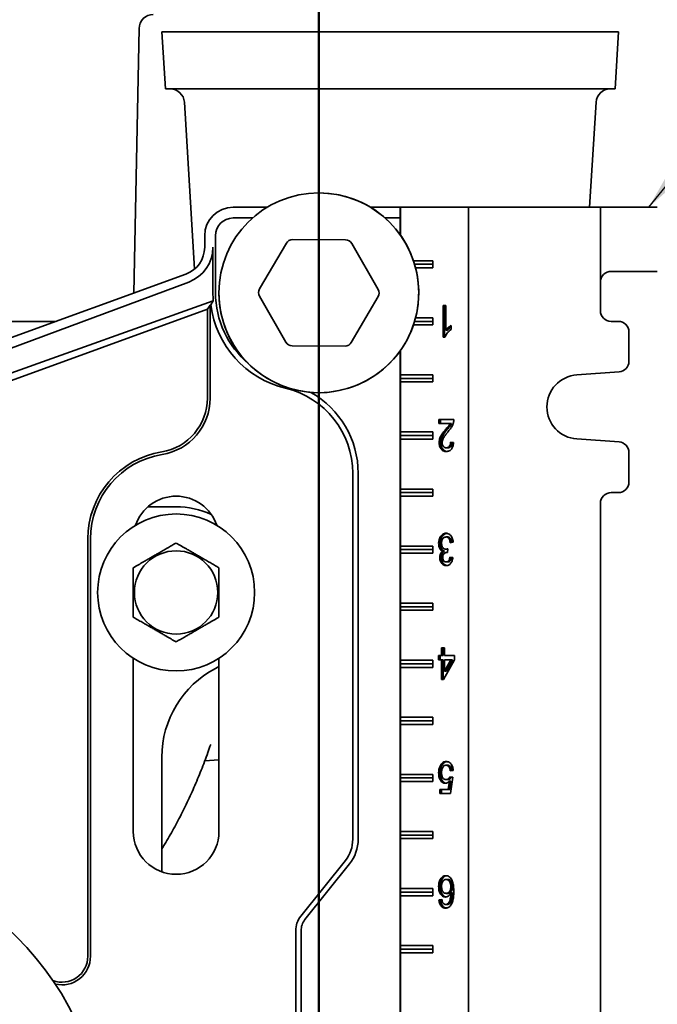
# Model space of a CAD drawing. Units: inches. Extents: x 0.2 to 8.4, y 0.1 to 10.9.
# Drawn here: x 3.6 to 4.2, y 5.1 to 6 of the extents above; entities that cross this region are included whole.
import ezdxf

# ---------------------------------------------------------------- set-up
doc = ezdxf.new("R2010")
doc.units = ezdxf.units.IN
doc.header["$MEASUREMENT"] = 0
doc.layers.add('WALL', color=7, linetype='Continuous', lineweight=50)
doc.styles.add('SLDTEXTSTYLE0', font='TXT', dxfattribs={"width": 0.605})
doc.dimstyles.new('SLDDIMSTYLE0', dxfattribs={"dimtxt": 0.101115, "dimasz": 0.1, "dimexe": 0, "dimexo": 0.0625, "dimgap": 0.025279, "dimtad": 0, "dimtih": 1, "dimtoh": 1, "dimdec": 6, "dimlfac": 10, "dimrnd": 1e-09, "dimzin": 12, "dimdsep": 46, "dimlunit": 5, "dimtxsty": 'SLDTEXTSTYLE0', "dimsah": 1, "dimcen": 0.09, "dimadec": 0, "dimazin": 3, "dimtfac": 1, "dimtdec": 3, "dimtofl": 0, "dimtmove": 0, "dimatfit": 3, "dimfxl": 0, "dimfrac": 2, "dimtolj": 1, "dimtzin": 12, "dimarcsym": 0})
doc.dimstyles.new('SLDDIMSTYLE1', dxfattribs={"dimtxt": 0.101115, "dimasz": 0.1, "dimexe": 0, "dimexo": 0.0625, "dimgap": 0.025279, "dimtad": 0, "dimtih": 1, "dimtoh": 1, "dimdec": 1, "dimlfac": 10, "dimrnd": 1e-09, "dimzin": 12, "dimdsep": 46, "dimlunit": 5, "dimtxsty": 'SLDTEXTSTYLE0', "dimsah": 1, "dimcen": 0.09, "dimadec": 0, "dimazin": 3, "dimtfac": 1, "dimtdec": 3, "dimtofl": 0, "dimtmove": 0, "dimatfit": 3, "dimfxl": 0, "dimfrac": 2, "dimtolj": 1, "dimtzin": 12, "dimarcsym": 0})
doc.dimstyles.new('SLDDIMSTYLE2', dxfattribs={"dimtxt": 0.18, "dimasz": 0.1, "dimexe": 0, "dimexo": 0.0625, "dimgap": 0, "dimtad": 0, "dimtih": 1, "dimtoh": 1, "dimdec": 0, "dimrnd": 1e-09, "dimzin": 0, "dimdsep": 46, "dimlunit": 5, "dimtxsty": 'Standard', "dimsah": 1, "dimcen": 0.09, "dimadec": 0, "dimazin": 0, "dimtfac": 0.1, "dimtdec": 0, "dimtofl": 0, "dimtmove": 0, "dimatfit": 3, "dimfxl": 0, "dimfrac": 2, "dimtolj": 1, "dimtzin": 0, "dimarcsym": 0})

# ---------------------------------------------------------------- blocks, each defined once
blk = doc.blocks.new('_D_1')
at = {"layer": 'WALL'}
for p, q in [((4.24404, 5.79059), (4.74404, 5.79059)), ((4.61904, 5.79059), (4.61904, 5.28152)), ((4.5033, 5.10309), (4.46858, 5.10309)), ((4.46858, 5.10309), (4.46858, 4.94781)), ((4.73478, 5.10309), (4.7695, 5.10309)), ((4.7695, 5.10309), (4.7695, 4.94781)), ((4.46858, 4.94781), (4.5033, 4.94781)), ((4.7695, 4.94781), (4.73478, 4.94781)), ((4.61904, 4.41559), (4.61904, 4.92466)), ((4.24404, 4.41559), (4.74404, 4.41559))]:
    blk.add_line(p, q, dxfattribs=at)
for points in [[(4.61904, 5.79059), (4.60404, 5.69059), (4.63404, 5.69059)], [(4.61904, 4.41559), (4.63404, 4.51559), (4.60404, 4.51559)]]:
    blk.add_solid(points, dxfattribs=at)
at = {"layer": 'WALL', "char_height": 0.104167, "attachment_point": 1, "style": 'SLDTEXTSTYLE0'}
for s, insert in [('13 3/4', (4.42614, 5.26052)), ('349', (4.5033, 5.08208))]:
    blk.add_mtext(s, dxfattribs=dict(at, insert=insert))
blk = doc.blocks.new('_D_7')
at = {"layer": 'WALL'}
for p, q in [((2.98509, 5.77809), (2.98509, 6.37184)), ((3.88509, 5.77809), (3.88509, 6.37184)), ((2.98509, 6.24684), (3.18819, 6.24684)), ((3.31934, 6.24684), (3.28462, 6.24684)), ((3.28462, 6.24684), (3.28462, 6.09156)), ((3.55083, 6.24684), (3.58555, 6.24684)), ((3.58555, 6.24684), (3.58555, 6.09156)), ((3.88509, 6.24684), (3.68198, 6.24684)), ((3.28462, 6.09156), (3.31934, 6.09156)), ((3.58555, 6.09156), (3.55083, 6.09156))]:
    blk.add_line(p, q, dxfattribs=at)
for points in [[(2.98509, 6.24684), (3.08509, 6.23184), (3.08509, 6.26184)], [(3.88509, 6.24684), (3.78509, 6.26184), (3.78509, 6.23184)]]:
    blk.add_solid(points, dxfattribs=at)
at = {"layer": 'WALL', "attachment_point": 1, "style": 'SLDTEXTSTYLE0'}
for s, insert, char_height in [('9', (3.39651, 6.40427), 0.10417), ('229', (3.31934, 6.22583), 0.104167)]:
    blk.add_mtext(s, dxfattribs=dict(at, insert=insert, char_height=char_height))

msp = doc.modelspace()

# ---------------------------------------------------------------- linework, layer by layer
at = {"color": 7, "linetype": 'Continuous', "lineweight": 35}
for p, q in [((3.72306927, 5.71536142), (3.72759595, 5.94708466)), ((3.74758537, 5.94429052), (3.75063803, 5.89429052)), ((3.74758537, 5.94429052), (4.14758537, 5.94429052)), ((4.14453272, 5.89429052), (4.14758537, 5.94429052)), ((3.75063803, 5.89429052), (4.14453272, 5.89429052)), ((3.76729882, 5.88255227), (3.77622514, 5.73634654)), ((4.12225737, 5.79059052), (4.12787192, 5.88255227)), ((3.84001598, 5.79059052), (3.81008537, 5.79059052)), ((3.95643964, 5.79059052), (3.93015476, 5.79059052)), ((3.95643964, 5.76623456), (3.95643964, 5.79059052)), ((3.95648997, 5.79059052), (3.95643964, 5.79059052)), ((3.95648997, 5.76616358), (3.95648997, 5.79059052)), ((4.01610354, 5.79059052), (3.95648997, 5.79059052)), ((4.01610354, 4.41559052), (4.01610354, 5.79059052)), ((4.01610354, 5.79059052), (4.1317276, 5.79059052)), ((4.1317276, 5.72496552), (4.1317276, 5.79059052)), ((4.1317276, 5.79059052), (4.17409892, 5.79059052)), ((4.17409892, 5.79059052), (4.18153847, 5.79059052)), ((3.82712148, 5.78113774), (3.81008537, 5.78113774)), ((3.95643964, 5.78113774), (3.94304926, 5.78113774)), ((3.78508537, 5.76559052), (3.78508537, 5.75543863)), ((3.79453815, 5.76559052), (3.79453815, 5.71559052)), ((3.8620543, 5.76219354), (3.90853054, 5.76198659)), ((3.79230756, 5.71559052), (3.79221409, 5.75543863)), ((3.83321044, 5.71894654), (3.85662778, 5.75909267)), ((3.91392923, 5.75883752), (3.93698813, 5.71848445)), ((3.98488789, 5.74371552), (3.96794208, 5.74371552)), ((3.96893792, 5.74059052), (3.98488789, 5.74059052)), ((3.96980688, 5.73746552), (3.98488789, 5.73746552)), ((3.98488789, 5.73746552), (3.98488789, 5.74371552)), ((3.76863587, 5.73194631), (3.58291644, 5.66434997)), ((4.17409892, 5.73434052), (4.14107422, 5.73434052)), ((4.18153847, 5.73434052), (4.17409892, 5.73434052)), ((3.47807077, 5.61612982), (3.77114434, 5.72505436)), ((4.1317276, 5.69996552), (4.1317276, 5.72496552)), ((3.85624151, 5.67234353), (3.83318262, 5.7126966)), ((3.9369603, 5.71223451), (3.91354296, 5.67208838)), ((3.79262664, 5.70847298), (3.4844303, 5.59865762)), ((3.49207918, 5.5938961), (3.78744857, 5.70140177)), ((3.78744857, 5.70140177), (3.78981176, 5.70477676)), ((3.78744857, 5.70140177), (3.78744857, 5.62331049)), ((3.78981176, 5.70477676), (3.7904653, 5.70501463)), ((3.78981176, 5.70477676), (3.78981176, 5.62331049)), ((3.7904653, 5.70501463), (3.79262664, 5.70847298)), ((3.9938403, 5.70459052), (3.99638883, 5.70459052)), ((3.9938403, 5.67659052), (3.9938403, 5.70459052)), ((3.99524881, 5.67659052), (3.99524881, 5.70459052)), ((3.99638883, 5.70459052), (3.99638883, 5.68277161)), ((3.98488789, 5.69371552), (3.96980688, 5.69371552)), ((3.98488789, 5.68746552), (3.98488789, 5.69371552)), ((3.65501178, 5.69059052), (3.21515896, 5.69059052)), ((3.96794208, 5.68746552), (3.98488789, 5.68746552)), ((3.96893792, 5.69059052), (3.98488789, 5.69059052)), ((4.00097619, 5.68689982), (4.00097619, 5.68359052)), ((4.14735248, 5.69059052), (4.14110253, 5.69059052)), ((3.99548092, 5.67659052), (3.9938403, 5.67659052)), ((3.99779734, 5.68277161), (3.99638883, 5.68277161)), ((4.1567274, 5.65558342), (4.1567274, 5.68121552)), ((3.90811644, 5.66898751), (3.86164021, 5.66919446)), ((3.95643964, 5.01623456), (3.95643964, 5.66494649)), ((3.95648997, 5.64371552), (3.95648997, 5.66501747)), ((3.95647217, 5.64059052), (3.95648997, 5.64371552)), ((3.98488789, 5.64371552), (3.95648997, 5.64371552)), ((3.98488789, 5.63746552), (3.98488789, 5.64371552)), ((4.11101769, 5.64364714), (4.14800583, 5.64623122)), ((3.95647217, 5.64059052), (3.98488789, 5.64059052)), ((3.95648997, 5.63746552), (3.95647217, 5.64059052)), ((3.95648997, 5.59371552), (3.95648997, 5.63746552)), ((3.95648997, 5.63746552), (3.98488789, 5.63746552)), ((3.99027236, 5.60459052), (4.00326986, 5.60459052)), ((3.99027236, 5.60100078), (3.99027236, 5.60459052)), ((3.9999966, 5.60100078), (3.99027236, 5.60100078)), ((3.99168086, 5.60100078), (3.99168086, 5.60459052)), ((4.0014051, 5.60100078), (3.9999966, 5.60100078)), ((3.95647217, 5.59059052), (3.95648997, 5.59371552)), ((3.95647217, 5.59059052), (3.98488789, 5.59059052)), ((3.95648997, 5.58746552), (3.95647217, 5.59059052)), ((3.98488789, 5.59371552), (3.95648997, 5.59371552)), ((3.98488789, 5.58746552), (3.98488789, 5.59371552)), ((3.9974509, 5.59580687), (3.99604239, 5.59580687)), ((3.95648997, 5.54371552), (3.95648997, 5.58746552)), ((3.95648997, 5.58746552), (3.98488789, 5.58746552)), ((3.99193572, 5.58431969), (3.99052721, 5.58431969)), ((4.00046648, 5.58484693), (4.00301501, 5.58448796)), ((4.14800583, 5.58494983), (4.11101769, 5.58753391)), ((3.99810794, 5.57982129), (3.99669943, 5.57982129)), ((4.1567274, 5.54996552), (4.1567274, 5.57559763)), ((3.91481176, 5.55747664), (3.91481176, 5.23686005)), ((3.91953815, 5.55747664), (3.91953815, 5.23686005)), ((3.95647217, 5.54059052), (3.95648997, 5.54371552)), ((3.95647217, 5.54059052), (3.98488789, 5.54059052)), ((3.95648997, 5.53746552), (3.95647217, 5.54059052)), ((3.98488789, 5.54371552), (3.95648997, 5.54371552)), ((3.98488789, 5.53746552), (3.98488789, 5.54371552)), ((4.14110253, 5.54059052), (4.14735248, 5.54059052)), ((3.95648997, 5.49371552), (3.95648997, 5.53746552)), ((3.95648997, 5.53746552), (3.98488789, 5.53746552)), ((4.1317276, 4.67496552), (4.1317276, 5.53121552)), ((3.76008537, 5.52809052), (3.73528145, 5.52809052)), ((3.68272218, 5.49996552), (3.68272218, 5.13434052)), ((3.68508537, 5.49996552), (3.68508537, 5.13434052)), ((3.99142601, 5.49616584), (3.9900175, 5.49616584)), ((3.99789291, 5.50171873), (3.9964844, 5.50171873)), ((4.00276016, 5.49705206), (4.00021163, 5.49669309)), ((3.95647217, 5.49059052), (3.95648997, 5.49371552)), ((3.95647217, 5.49059052), (3.98488789, 5.49059052)), ((3.95648997, 5.48746552), (3.95647217, 5.49059052)), ((3.98488789, 5.49371552), (3.95648997, 5.49371552)), ((3.95648997, 5.44371552), (3.95648997, 5.48746552)), ((3.95648997, 5.48746552), (3.98488789, 5.48746552)), ((3.98488789, 5.48746552), (3.98488789, 5.49371552)), ((3.99515722, 5.4892612), (3.99374871, 5.4892612)), ((3.99770177, 5.49092706), (3.99629326, 5.49092706)), ((3.99768222, 5.48811697), (3.99731267, 5.48811697)), ((3.99794184, 5.49130847), (3.99767902, 5.4880777)), ((3.99770177, 5.49092706), (3.99791346, 5.49095952)), ((3.99244542, 5.48370831), (3.99103692, 5.48370831)), ((3.99802034, 5.47982129), (3.99661183, 5.47982129)), ((3.99995677, 5.48412899), (4.00250531, 5.48377001)), ((3.95647217, 5.44059052), (3.95648997, 5.44371552)), ((3.98488789, 5.44371552), (3.95648997, 5.44371552)), ((3.98488789, 5.43746552), (3.98488789, 5.44371552)), ((3.95647217, 5.44059052), (3.98488789, 5.44059052)), ((3.95648997, 5.43746552), (3.95647217, 5.44059052)), ((3.95648997, 5.39371552), (3.95648997, 5.43746552)), ((3.95648997, 5.43746552), (3.98488789, 5.43746552)), ((3.99256603, 5.39777001), (3.99256603, 5.40459052)), ((3.99256603, 5.40459052), (3.99511457, 5.40459052)), ((3.99397454, 5.39777001), (3.99397454, 5.40459052)), ((3.99511457, 5.40459052), (3.99511457, 5.39777001)), ((3.72258537, 5.39546837), (3.72258537, 5.24371552)), ((3.79758537, 5.24371552), (3.79758537, 5.39546837)), ((3.95647217, 5.39059052), (3.95648997, 5.39371552)), ((3.98488789, 5.39371552), (3.95648997, 5.39371552)), ((3.98488789, 5.38746552), (3.98488789, 5.39371552)), ((3.9900175, 5.39777001), (3.99256603, 5.39777001)), ((3.9900175, 5.39418027), (3.9900175, 5.39777001)), ((3.99256603, 5.39418027), (3.9900175, 5.39418027)), ((3.99142601, 5.39418027), (3.99142601, 5.39777001)), ((3.99397454, 5.39777001), (3.99256603, 5.39777001)), ((3.99256603, 5.3769495), (3.99256603, 5.39418027)), ((3.99397454, 5.39418027), (3.99256603, 5.39418027)), ((3.99397454, 5.3769495), (3.99397454, 5.39418027)), ((4.00377957, 5.39418027), (3.99435001, 5.3769495)), ((3.99511457, 5.39777001), (4.00377957, 5.39777001)), ((3.99511457, 5.38409533), (4.00063373, 5.39418027)), ((3.99511457, 5.39418027), (3.99511457, 5.38409533)), ((4.00063373, 5.39418027), (3.99511457, 5.39418027)), ((3.99652307, 5.38409533), (4.00204224, 5.39418027)), ((4.00204224, 5.39418027), (4.00063373, 5.39418027)), ((4.00377957, 5.39777001), (4.00377957, 5.39418027)), ((3.79470076, 5.38655651), (3.79758537, 5.38813862)), ((3.95647217, 5.39059052), (3.98488789, 5.39059052)), ((3.95648997, 5.38746552), (3.95647217, 5.39059052)), ((3.95648997, 5.34371552), (3.95648997, 5.38746552)), ((3.95648997, 5.38746552), (3.98488789, 5.38746552)), ((3.99652307, 5.38409533), (3.99511457, 5.38409533)), ((3.99435001, 5.3769495), (3.99256603, 5.3769495)), ((3.95647217, 5.34059052), (3.95648997, 5.34371552)), ((3.95647217, 5.34059052), (3.98488789, 5.34059052)), ((3.95648997, 5.33746552), (3.95647217, 5.34059052)), ((3.98488789, 5.34371552), (3.95648997, 5.34371552)), ((3.98488789, 5.33746552), (3.98488789, 5.34371552)), ((3.95648997, 5.29371552), (3.95648997, 5.33746552)), ((3.95648997, 5.33746552), (3.98488789, 5.33746552)), ((3.74758537, 5.20836018), (3.74758537, 5.30893349)), ((3.78524155, 5.30564271), (3.79758537, 5.30649552)), ((3.99294717, 5.30155046), (3.99153866, 5.30155046)), ((3.99797653, 5.30171873), (3.99656802, 5.30171873)), ((4.00276016, 5.29705206), (4.00021163, 5.29669309)), ((3.95647217, 5.29059052), (3.95648997, 5.29371552)), ((3.95647217, 5.29059052), (3.98488789, 5.29059052)), ((3.95648997, 5.28746552), (3.95647217, 5.29059052)), ((3.98488789, 5.29371552), (3.95648997, 5.29371552)), ((3.95648997, 5.24371552), (3.95648997, 5.28746552)), ((3.95648997, 5.28746552), (3.98488789, 5.28746552)), ((3.98488789, 5.28746552), (3.98488789, 5.29371552)), ((3.99142601, 5.29498796), (3.9900175, 5.29498796)), ((3.99796459, 5.28915463), (3.99655608, 5.28915463)), ((3.99838385, 5.28053924), (3.9993953, 5.28779165)), ((4.00080381, 5.28779165), (3.9993953, 5.28779165)), ((3.99979236, 5.28053924), (4.00080381, 5.28779165)), ((3.99995677, 5.29166745), (4.00250531, 5.29130847)), ((4.00250531, 5.29130847), (4.00046648, 5.2769495)), ((3.99103692, 5.28053924), (3.99838385, 5.28053924)), ((3.99103692, 5.2769495), (3.99103692, 5.28053924)), ((3.99244542, 5.2769495), (3.99244542, 5.28053924)), ((3.99979236, 5.28053924), (3.99838385, 5.28053924)), ((4.00046648, 5.2769495), (3.99103692, 5.2769495)), ((3.95647217, 5.24059052), (3.95648997, 5.24371552)), ((3.95647217, 5.24059052), (3.98488789, 5.24059052)), ((3.95648997, 5.23746552), (3.95647217, 5.24059052)), ((3.98488789, 5.24371552), (3.95648997, 5.24371552)), ((3.95648997, 5.19371552), (3.95648997, 5.23746552)), ((3.95648997, 5.23746552), (3.98488789, 5.23746552)), ((3.98488789, 5.23746552), (3.98488789, 5.24371552)), ((3.90829778, 5.21829012), (3.86925434, 5.16948582)), ((3.91198847, 5.21533757), (3.87294503, 5.16653327)), ((3.99790486, 5.20171873), (3.99649635, 5.20171873)), ((3.95647217, 5.19059052), (3.95648997, 5.19371552)), ((3.98488789, 5.19371552), (3.95648997, 5.19371552)), ((3.98488789, 5.18746552), (3.98488789, 5.19371552)), ((3.99142601, 5.19536937), (3.9900175, 5.19536937)), ((4.00212984, 5.19529645), (4.00072133, 5.19529645)), ((3.95647217, 5.19059052), (3.98488789, 5.19059052)), ((3.95648997, 5.18746552), (3.95647217, 5.19059052)), ((3.95648997, 5.14371552), (3.95648997, 5.18746552)), ((3.95648997, 5.18746552), (3.98488789, 5.18746552)), ((3.99027236, 5.18377001), (3.99282089, 5.18412899)), ((3.99168086, 5.18377001), (3.99286519, 5.18393683)), ((3.99800441, 5.1895136), (3.9965959, 5.1895136)), ((4.00212984, 5.18997354), (4.00072133, 5.18997354)), ((3.99168086, 5.18377001), (3.99027236, 5.18377001)), ((3.99758629, 5.17982129), (3.99617778, 5.17982129)), ((3.99975652, 5.18065142), (3.99834801, 5.18065142)), ((3.86481176, 5.156821), (3.86481176, 5.07527758)), ((3.86953815, 5.156821), (3.86953815, 5.07527758)), ((3.95647217, 5.14059052), (3.95648997, 5.14371552)), ((3.98488789, 5.14371552), (3.95648997, 5.14371552)), ((3.98488789, 5.13746552), (3.98488789, 5.14371552)), ((3.95648997, 5.13746552), (3.95647217, 5.14059052)), ((3.95647217, 5.14059052), (3.98488789, 5.14059052)), ((3.95648997, 5.06871552), (3.95648997, 5.13746552)), ((3.95648997, 5.13746552), (3.98488789, 5.13746552))]:
    msp.add_line(p, q, dxfattribs=at)
for centre, radius in [((3.88508537, 5.71559052), 0.0875), ((3.76008537, 5.45309052), 0.06875), ((3.76008537, 5.45309052), 0.03650127), ((3.43508537, 4.96559052), 0.2625)]:
    msp.add_circle(centre, radius, dxfattribs=at)
for centre, radius, start, end in [((3.74009357, 5.94684052), 0.0125, 90, 178.88087595), ((3.75482206, 5.88179052), 0.0125, 3.4937489, 90), ((4.14034869, 5.88179052), 0.0125, 90, 176.5062511), ((3.88508537, 5.71559052), 0.0875, 9.40825955, 90), ((3.81008537, 5.76559052), 0.025, 90, 180), ((3.81008537, 5.76559052), 0.01554722, 90, 180), ((3.86202647, 5.7559436), 0.00625, 89.7448813, 149.7448813), ((3.90850271, 5.75573665), 0.00625, 29.7448813, 89.7448813), ((3.76008537, 5.75543863), 0.025, 290, 0), ((3.88508537, 5.71559052), 0.0875, 180, 9.40825955), ((3.83860914, 5.71579747), 0.00625, 149.7448813, 209.7448813), ((3.87571037, 5.71559052), 0.08117222, 180, 229.94487415), ((3.93156161, 5.71538358), 0.00625, 329.7448813, 29.7448813), ((3.87571037, 5.71559052), 0.08589861, 187.07224014, 256.6576362), ((4.14110257, 5.69996549), 0.00937497, 179.99978982, 269.99974579), ((4.14735244, 5.68121557), 0.00937496, 359.99974579, 89.99978982), ((3.86166803, 5.6754444), 0.00625, 209.7448813, 269.7448813), ((3.90814427, 5.67523745), 0.00625, 269.7448813, 329.7448813), ((4.14735243, 5.65558339), 0.00937497, 273.9965602, 0.00019047), ((4.11297795, 5.61559052), 0.02812501, 93.99665919, 266.00334081), ((3.83821037, 5.55747664), 0.07660139, 0, 76.6576362), ((3.83821037, 5.55747664), 0.08132778, 0, 60.66116403), ((3.73981176, 5.62331049), 0.0476368, 279.33396882, 0), ((3.73981176, 5.62331049), 0.05, 279.33396882, 0), ((4.14735244, 5.57559767), 0.00937496, 359.99976883, 86.00348051), ((3.76008537, 5.49996552), 0.0773632, 99.33396882, 180), ((3.76008537, 5.49996552), 0.075, 99.33396882, 180), ((4.14735243, 5.54996549), 0.00937497, 270.00025421, 0.00021018), ((4.14110256, 5.53121557), 0.00937496, 90.00021018, 180.00025421), ((3.76008537, 5.49996552), 0.0375, 18.62933057, 161.37066943), ((3.76008537, 5.45309052), 0.075, 65.853152, 90), ((3.83508537, 5.30893349), 0.0875, 117.48642625, 180), ((3.76008537, 5.24371552), 0.0375, 180, 0), ((3.88508537, 5.23686005), 0.02972639, 321.34019175, 0), ((3.88508537, 5.23686005), 0.03445278, 321.34019175, 0), ((3.88508537, 5.156821), 0.02027361, 141.34019175, 180), ((3.88508537, 5.156821), 0.01554722, 141.34019175, 180), ((3.66008537, 5.13434052), 0.0226368, 249.63139563, 0), ((3.66008537, 5.13434052), 0.025, 256.56587102, 0)]:
    msp.add_arc(centre, radius, start, end, dxfattribs=at)
for centre, major_axis, ratio, start_param, end_param in [((3.75988001, 5.7553623), (0.03030864, 0.01126459), 0.999977044, 4.71238898, 5.929696715), ((4.14107422, 5.72496552), (0, 0.009375), 0.996972273, 0, 1.570796327), ((3.87624348, 5.71578866), (0.07867807, 0.02924171), 0.999977044, 2.788104061, 2.873013335)]:
    msp.add_ellipse(centre, major_axis=major_axis, ratio=ratio, start_param=start_param, end_param=end_param, dxfattribs=at)
for points, knots in [([(3.99638883, 5.68277161), (3.99676815, 5.68325504), (3.99752695, 5.68422209), (3.99873404, 5.68529382), (3.99986946, 5.68622725), (4.00060731, 5.68667565), (4.00097619, 5.68689982)], [0, 0, 0, 0, 0.279899052, 0.55991708, 0.779984352, 1, 1, 1, 1]), ([(3.99779734, 5.68277161), (3.99817713, 5.68325374), (3.99893687, 5.68421818), (4.00003639, 5.68521635), (4.00072972, 5.68575646), (4.00097619, 5.68594846)], [0, 0, 0, 0, 0.391817373, 0.783801296, 1, 1, 1, 1]), ([(4.00097619, 5.68359052), (4.00035565, 5.68312218), (3.9991147, 5.68218558), (3.99759311, 5.68043555), (3.99632196, 5.67860718), (3.99576117, 5.67726253), (3.99548092, 5.67659052)], [0, 0, 0, 0, 0.280091126, 0.560126257, 0.780170299, 1, 1, 1, 1]), ([(3.99604239, 5.59580687), (3.99682402, 5.59671087), (3.99791272, 5.59797003), (3.99927224, 5.5996608), (3.99975519, 5.6005542), (3.9999966, 5.60100078)], [0, 0, 0, 0, 0.560059601, 0.780087909, 1, 1, 1, 1]), ([(3.9974509, 5.59580687), (3.99823252, 5.59671087), (3.99932122, 5.59797003), (4.00068075, 5.5996608), (4.0011637, 5.6005542), (4.0014051, 5.60100078)], [0, 0, 0, 0, 0.560059601, 0.780087909, 1, 1, 1, 1]), ([(4.00300307, 5.60210014), (4.0028345, 5.60149619), (4.0024973, 5.60028802), (4.00174722, 5.59864316), (4.00080386, 5.59706561), (3.999684, 5.59556107), (3.99884114, 5.59459942), (3.99841969, 5.59411857)], [0, 0, 0, 0, 0.186579117, 0.373244082, 0.559898869, 0.779939191, 1, 1, 1, 1]), ([(4.00326986, 5.60459052), (4.00326272, 5.60411596), (4.00324997, 5.60326845), (4.00307851, 5.60245715), (4.00300307, 5.60210014)], [0, 0, 0, 0, 0.559956339, 1, 1, 1, 1]), ([(3.99052721, 5.58431969), (3.99055966, 5.58498894), (3.99062457, 5.58632771), (3.99112018, 5.58823437), (3.9918597, 5.58995562), (3.99292148, 5.59182643), (3.9943465, 5.59374721), (3.99547704, 5.59512025), (3.99604239, 5.59580687)], [0, 0, 0, 0, 0.13983752, 0.279732919, 0.419707047, 0.559757334, 0.779848453, 1, 1, 1, 1]), ([(3.99193572, 5.58431969), (3.99196816, 5.58498894), (3.99203307, 5.58632771), (3.99252869, 5.58823437), (3.99326821, 5.58995562), (3.99432999, 5.59182643), (3.99575501, 5.59374721), (3.99688555, 5.59512025), (3.9974509, 5.59580687)], [0, 0, 0, 0, 0.13983752, 0.279732919, 0.419707047, 0.559757334, 0.779848453, 1, 1, 1, 1]), ([(3.99841969, 5.59411857), (3.99778143, 5.59334968), (3.99650507, 5.59181209), (3.99497168, 5.58973699), (3.99388641, 5.58786112), (3.99323143, 5.5862095), (3.99312759, 5.58497149), (3.99307574, 5.58435334)], [0, 0, 0, 0, 0.28033018, 0.560586356, 0.707309493, 0.853856401, 1, 1, 1, 1]), ([(3.99664368, 5.57659052), (3.99621299, 5.57661335), (3.99535175, 5.57665899), (3.99408804, 5.57709073), (3.99291632, 5.57788784), (3.99190634, 5.5790914), (3.99111142, 5.58061239), (3.99060802, 5.58241218), (3.99055416, 5.58368364), (3.99052721, 5.58431969)], [0, 0, 0, 0, 0.140158328, 0.280263952, 0.420275079, 0.56025341, 0.706858231, 0.853353614, 1, 1, 1, 1]), ([(3.99734331, 5.57666159), (3.99715001, 5.57667514), (3.99652673, 5.57671882), (3.99549706, 5.57709752), (3.99432469, 5.57788602), (3.99331489, 5.57909191), (3.99251992, 5.58061225), (3.99201653, 5.58241222), (3.99196266, 5.58368365), (3.99193572, 5.58431969)], [0, 0, 0, 0, 0.068254178, 0.220076117, 0.371795657, 0.523479658, 0.682344288, 0.841090329, 1, 1, 1, 1]), ([(3.99307574, 5.58435334), (3.99310187, 5.58387616), (3.99315412, 5.5829222), (3.99367062, 5.5816538), (3.99445182, 5.58060829), (3.995505, 5.57992129), (3.99630097, 5.57985465), (3.99669943, 5.57982129)], [0, 0, 0, 0, 0.186681278, 0.373208293, 0.559928623, 0.779702303, 1, 1, 1, 1]), ([(4.00301501, 5.58448796), (4.00295705, 5.58386862), (4.00284118, 5.58263037), (4.00238543, 5.58085682), (4.00165612, 5.5792738), (4.00063385, 5.57800236), (3.99939735, 5.57713459), (3.99803573, 5.57666575), (3.99710781, 5.57661561), (3.99664368, 5.57659052)], [0, 0, 0, 0, 0.140120491, 0.280140651, 0.420035622, 0.55993993, 0.706515813, 0.85320543, 1, 1, 1, 1]), ([(3.99669943, 5.57982129), (3.99706495, 5.57984616), (3.9977952, 5.57989585), (3.99883393, 5.58044864), (3.99964487, 5.5813485), (4.00015679, 5.58247006), (4.00042501, 5.58363484), (4.00045265, 5.58444276), (4.00046648, 5.58484693)], [0, 0, 0, 0, 0.1868944652, 0.373393492, 0.5597314086, 0.7063121864, 0.853079853, 1, 1, 1, 1]), ([(3.99810794, 5.57982129), (3.99847346, 5.57984616), (3.99920373, 5.57989585), (4.00024234, 5.58044866), (4.00105372, 5.58134843), (4.00156434, 5.58247025), (4.00182229, 5.58357073), (4.0018496, 5.58431232), (4.00186204, 5.58465036)], [0, 0, 0, 0, 0.191484692, 0.382564234, 0.573478709, 0.723659588, 0.874031947, 1, 1, 1, 1]), ([(3.9900175, 5.49616584), (3.99004417, 5.49683053), (3.9900975, 5.49815976), (3.99058041, 5.50006079), (3.99137068, 5.50172615), (3.99240235, 5.50315446), (3.9936657, 5.50421299), (3.99509239, 5.50485417), (3.99608136, 5.50491772), (3.99657599, 5.5049495)], [0, 0, 0, 0, 0.1400044475, 0.2799820044, 0.4199396749, 0.5599755483, 0.706594674, 0.8532550036, 1, 1, 1, 1]), ([(3.99142601, 5.49616584), (3.99145268, 5.49683051), (3.99150601, 5.49815972), (3.9919889, 5.50006093), (3.99277924, 5.5017256), (3.99381064, 5.50315653), (3.99507505, 5.50420488), (3.99627693, 5.50477894), (3.99703429, 5.50484108), (3.99729821, 5.50486274)], [0, 0, 0, 0, 0.1502680838, 0.3005073056, 0.4507251831, 0.6010269966, 0.7583946765, 0.9158065808, 1, 1, 1, 1]), ([(3.99657599, 5.5049495), (3.99700676, 5.50492118), (3.99786805, 5.50486456), (3.99912188, 5.5043628), (4.00026176, 5.5034827), (4.00125186, 5.50225038), (4.00203403, 5.50071626), (4.00256469, 5.49894182), (4.00269498, 5.49768218), (4.00276016, 5.49705206)], [0, 0, 0, 0, 0.140078245, 0.280075359, 0.420033503, 0.56003002, 0.706659776, 0.853261335, 1, 1, 1, 1]), ([(3.76008537, 5.49639179), (3.75881308, 5.49565724), (3.75626907, 5.49418845), (3.75270483, 5.49213064), (3.74947279, 5.49026462), (3.74660813, 5.4886107), (3.74367653, 5.48691815), (3.74069724, 5.48519805), (3.73766125, 5.48344522), (3.73462314, 5.48169117), (3.73104315, 5.47962426), (3.72698938, 5.47728381), (3.72405789, 5.47559132), (3.72258537, 5.47474116)], [0, 0, 0, 0, 0.107996468, 0.215943536, 0.290470023, 0.365087702, 0.439561764, 0.516275107, 0.592990742, 0.672246064, 0.751521092, 0.875186325, 1, 1, 1, 1]), ([(3.79758537, 5.47474116), (3.79631308, 5.47547572), (3.79376907, 5.4769445), (3.79020483, 5.47900231), (3.78697279, 5.48086833), (3.78410813, 5.48252225), (3.78117653, 5.48421481), (3.77819724, 5.4859349), (3.77516125, 5.48768773), (3.77212314, 5.48944178), (3.76854315, 5.49150869), (3.76448938, 5.49384914), (3.76155789, 5.49554164), (3.76008537, 5.49639179)], [0, 0, 0, 0, 0.107996468, 0.215943536, 0.290470023, 0.365087702, 0.439561764, 0.516275107, 0.592990742, 0.672246064, 0.751521092, 0.875186325, 1, 1, 1, 1]), ([(3.99374871, 5.4892612), (3.99334768, 5.48942902), (3.99254603, 5.48976451), (3.99149764, 5.49077567), (3.99074974, 5.49205064), (3.99028874, 5.4934245), (3.99005756, 5.49478066), (3.99003086, 5.49570402), (3.9900175, 5.49616584)], [0, 0, 0, 0, 0.186642585, 0.373100263, 0.559642481, 0.706411951, 0.853157883, 1, 1, 1, 1]), ([(3.99515722, 5.4892612), (3.99475619, 5.48942902), (3.99395453, 5.48976451), (3.99290615, 5.49077567), (3.99215824, 5.49205064), (3.99169724, 5.4934245), (3.99146606, 5.49478066), (3.99143937, 5.49570402), (3.99142601, 5.49616584)], [0, 0, 0, 0, 0.186642585, 0.373100263, 0.559642481, 0.706411951, 0.853157883, 1, 1, 1, 1]), ([(3.9964844, 5.50171873), (3.99609448, 5.50168677), (3.99531527, 5.50162292), (3.99422762, 5.50093516), (3.99342848, 5.49987676), (3.99289828, 5.49867289), (3.99261383, 5.49742964), (3.99258197, 5.49656851), (3.99256603, 5.4961378)], [0, 0, 0, 0, 0.186737799, 0.373178161, 0.559612201, 0.706384867, 0.853144144, 1, 1, 1, 1]), ([(3.99256603, 5.4961378), (3.9925893, 5.49562104), (3.99263581, 5.49458794), (3.99310312, 5.49315377), (3.99379672, 5.49207711), (3.99460093, 5.49137174), (3.99542921, 5.49098328), (3.99600519, 5.49094581), (3.99629326, 5.49092706)], [0, 0, 0, 0, 0.186625394, 0.373094279, 0.559665795, 0.706391226, 0.853155256, 1, 1, 1, 1]), ([(4.00021163, 5.49669309), (4.00012878, 5.497179), (3.99996315, 5.4981504), (3.99953384, 5.49952897), (3.99891133, 5.50063856), (3.99812836, 5.5013235), (3.99732033, 5.5016673), (3.99676309, 5.50170158), (3.9964844, 5.50171873)], [0, 0, 0, 0, 0.1869488, 0.373736893, 0.560024196, 0.706530868, 0.853231584, 1, 1, 1, 1]), ([(4.00158287, 5.49688623), (4.00151051, 5.49730694), (4.0013547, 5.49821286), (4.00094172, 5.49952871), (4.00031996, 5.50063862), (3.99953684, 5.50132349), (3.99872885, 5.5016673), (3.9981716, 5.50170158), (3.99789291, 5.50171873)], [0, 0, 0, 0, 0.166109187, 0.357684914, 0.548747015, 0.699008853, 0.849469709, 1, 1, 1, 1]), ([(3.99103692, 5.48370831), (3.99105505, 5.48415391), (3.99109131, 5.48504505), (3.99142653, 5.48631082), (3.9919667, 5.48750922), (3.99275354, 5.4885424), (3.99341693, 5.48902155), (3.99374871, 5.4892612)], [0, 0, 0, 0, 0.1867019058, 0.3733780647, 0.560040279, 0.7799574966, 1, 1, 1, 1]), ([(3.99244542, 5.48370831), (3.99246355, 5.48415391), (3.99249982, 5.48504505), (3.99283503, 5.48631082), (3.9933752, 5.48750922), (3.99416205, 5.4885424), (3.99482543, 5.48902155), (3.99515722, 5.4892612)], [0, 0, 0, 0, 0.186701906, 0.373378065, 0.560040279, 0.779957497, 1, 1, 1, 1]), ([(3.99731267, 5.48811697), (3.99697527, 5.4880918), (3.99630035, 5.48804147), (3.99533493, 5.48758497), (3.99450693, 5.48693463), (3.99392473, 5.48600516), (3.99362871, 5.48494468), (3.99359987, 5.48419913), (3.99358545, 5.4838261)], [0, 0, 0, 0, 0.186842079, 0.373741854, 0.560465173, 0.706843886, 0.853319618, 1, 1, 1, 1]), ([(3.99629326, 5.49092706), (3.99660557, 5.49095969), (3.9971635, 5.49101799), (3.99770393, 5.49121968), (3.99794184, 5.49130847)], [0, 0, 0, 0, 0.559772093, 1, 1, 1, 1]), ([(3.99767902, 5.4880777), (3.9976108, 5.48808822), (3.99748898, 5.48810699), (3.99736655, 5.48811392), (3.99731267, 5.48811697)], [0, 0, 0, 0, 0.560003138, 1, 1, 1, 1]), ([(3.99669147, 5.47659052), (3.99629675, 5.47661597), (3.99550734, 5.47666686), (3.99436229, 5.47713567), (3.99329721, 5.47787223), (3.99234393, 5.47893099), (3.99162649, 5.48033632), (3.99112583, 5.48195948), (3.99106655, 5.48312543), (3.99103692, 5.48370831)], [0, 0, 0, 0, 0.140090839, 0.28017459, 0.420257028, 0.560230894, 0.706800891, 0.853421672, 1, 1, 1, 1]), ([(3.99739133, 5.47667582), (3.99723449, 5.47668953), (3.99668385, 5.47673768), (3.99577163, 5.47714401), (3.9947055, 5.47787), (3.9937525, 5.47893162), (3.99303498, 5.48033615), (3.99253434, 5.48195953), (3.99247506, 5.48312544), (3.99244542, 5.48370831)], [0, 0, 0, 0, 0.060927362, 0.213907263, 0.366885729, 0.519745627, 0.6798089, 0.83992763, 1, 1, 1, 1]), ([(3.99358545, 5.4838261), (3.99360551, 5.48341721), (3.99364561, 5.48259987), (3.99404955, 5.48148556), (3.99469577, 5.48055146), (3.99558716, 5.47992076), (3.99627004, 5.47985447), (3.99661183, 5.47982129)], [0, 0, 0, 0, 0.1867769025, 0.3733537616, 0.5601196712, 0.7798395697, 1, 1, 1, 1]), ([(3.99661183, 5.47982129), (3.99692368, 5.47984614), (3.99754725, 5.47989582), (3.99842444, 5.48041005), (3.99919368, 5.48131109), (3.99972482, 5.48261396), (3.9998794, 5.4836236), (3.99995677, 5.48412899)], [0, 0, 0, 0, 0.186878769, 0.373674091, 0.560236211, 0.779873381, 1, 1, 1, 1]), ([(4.00250531, 5.48377001), (4.00242166, 5.48322393), (4.00225441, 5.48213207), (4.00177872, 5.48058705), (4.00110654, 5.47919649), (4.00021657, 5.47802856), (3.99914099, 5.47717618), (3.997937, 5.47667049), (3.99710673, 5.47661718), (3.99669147, 5.47659052)], [0, 0, 0, 0, 0.14012177, 0.280164983, 0.420131657, 0.56009635, 0.706667952, 0.853287081, 1, 1, 1, 1]), ([(3.99802034, 5.47982129), (3.99833217, 5.47984615), (3.9989557, 5.47989585), (3.99983317, 5.48040995), (4.00060128, 5.48131149), (4.00111303, 5.48255301), (4.00125978, 5.48349629), (4.00132816, 5.48393582)], [0, 0, 0, 0, 0.192359483, 0.384633073, 0.57666662, 0.802745232, 1, 1, 1, 1]), ([(3.72258537, 5.47474116), (3.72258537, 5.47284431), (3.72258537, 5.46976916), (3.72258537, 5.46531606), (3.72258537, 5.46152754), (3.72258537, 5.45766605), (3.72258537, 5.45381855), (3.72258537, 5.45001899), (3.72258537, 5.44629996), (3.72258537, 5.44263618), (3.72258537, 5.43892487), (3.72258537, 5.43518145), (3.72258537, 5.43268719), (3.72258537, 5.43143989)], [0, 0, 0, 0, 0.13913163, 0.225557983, 0.312305219, 0.398910121, 0.485141601, 0.567712626, 0.650634914, 0.733666769, 0.816387802, 0.908181711, 1, 1, 1, 1]), ([(3.79758537, 5.43143989), (3.79758537, 5.43268719), (3.79758537, 5.43518145), (3.79758537, 5.43892487), (3.79758537, 5.44263618), (3.79758537, 5.44629996), (3.79758537, 5.45001899), (3.79758537, 5.45381855), (3.79758537, 5.45766605), (3.79758537, 5.46152754), (3.79758537, 5.46531606), (3.79758537, 5.46976916), (3.79758537, 5.47284431), (3.79758537, 5.47474116)], [0, 0, 0, 0, 0.091818289, 0.183612198, 0.266333231, 0.349365086, 0.432287374, 0.514858399, 0.601089879, 0.687694781, 0.774442017, 0.86086837, 1, 1, 1, 1]), ([(3.72258537, 5.43143989), (3.72385766, 5.43070533), (3.72640167, 5.42923655), (3.72996591, 5.42717873), (3.73319795, 5.42531272), (3.73606262, 5.4236588), (3.73899421, 5.42196624), (3.7419735, 5.42024615), (3.74500949, 5.41849332), (3.7480476, 5.41673926), (3.75162759, 5.41467236), (3.75568136, 5.41233191), (3.75861285, 5.41063941), (3.76008537, 5.40978925)], [0, 0, 0, 0, 0.107996468, 0.215943536, 0.290470023, 0.365087702, 0.439561764, 0.516275107, 0.592990742, 0.672246064, 0.751521092, 0.875186325, 1, 1, 1, 1]), ([(3.76008537, 5.40978925), (3.76135766, 5.41052381), (3.76390167, 5.41199259), (3.76746591, 5.41405041), (3.77069795, 5.41591643), (3.77356262, 5.41757035), (3.77649421, 5.4192629), (3.7794735, 5.420983), (3.78250949, 5.42273583), (3.7855476, 5.42448988), (3.78912759, 5.42655679), (3.79318136, 5.42889723), (3.79611285, 5.43058973), (3.79758537, 5.43143989)], [0, 0, 0, 0, 0.107996468, 0.215943536, 0.290470023, 0.365087702, 0.439561764, 0.516275107, 0.592990742, 0.672246064, 0.751521092, 0.875186325, 1, 1, 1, 1]), ([(3.74758537, 5.22844365), (3.74838427, 5.22974493), (3.75056668, 5.23329975), (3.75399459, 5.23918464), (3.75789191, 5.24610842), (3.76167759, 5.25313713), (3.76535715, 5.26026565), (3.76892613, 5.26749273), (3.77238276, 5.27481593), (3.77572466, 5.28223297), (3.77894929, 5.28974146), (3.7820555, 5.29733857), (3.78503686, 5.30502254), (3.78782103, 5.31255429), (3.78953867, 5.31753999), (3.79035994, 5.31992387)], [0, 0, 0, 0, 0.044475933, 0.121498244, 0.199131134, 0.277369909, 0.356208761, 0.435640753, 0.515657798, 0.59625065, 0.677408895, 0.759120939, 0.841374012, 0.924154166, 1, 1, 1, 1]), ([(3.99153866, 5.30155046), (3.99177021, 5.30194259), (3.99223333, 5.30272687), (3.99310185, 5.30366106), (3.99412585, 5.30440586), (3.99530569, 5.30487137), (3.99615784, 5.30492345), (3.99658395, 5.3049495)], [0, 0, 0, 0, 0.18669668, 0.373405827, 0.560112812, 0.780036073, 1, 1, 1, 1]), ([(3.99294717, 5.30155046), (3.99317873, 5.30194246), (3.99364187, 5.30272648), (3.99451022, 5.30366264), (3.99553491, 5.3043995), (3.99648694, 5.30480428), (3.99710619, 5.30485403), (3.99730012, 5.30486961)], [0, 0, 0, 0, 0.212080455, 0.42417507, 0.636267232, 0.88609184, 1, 1, 1, 1]), ([(3.99658395, 5.3049495), (3.99701618, 5.304924), (3.99788041, 5.30487301), (3.99914206, 5.30439182), (4.00029397, 5.30352881), (4.00128874, 5.30229286), (4.00206252, 5.30074106), (4.0025726, 5.29894893), (4.00269763, 5.2976845), (4.00276016, 5.29705206)], [0, 0, 0, 0, 0.140100526, 0.280127036, 0.420085855, 0.560034817, 0.706634284, 0.853264747, 1, 1, 1, 1]), ([(3.9900175, 5.29498796), (3.99003766, 5.29564477), (3.99007796, 5.2969582), (3.99041044, 5.29873875), (3.99090262, 5.30028614), (3.99132667, 5.30112906), (3.99153866, 5.30155046)], [0, 0, 0, 0, 0.2800014642, 0.559918404, 0.7799921422, 1, 1, 1, 1]), ([(3.99142601, 5.29498796), (3.99144616, 5.29564477), (3.99148647, 5.2969582), (3.99181895, 5.29873875), (3.99231113, 5.30028614), (3.99273517, 5.30112906), (3.99294717, 5.30155046)], [0, 0, 0, 0, 0.280001464, 0.559918404, 0.779992142, 1, 1, 1, 1]), ([(3.99656802, 5.30171873), (3.9962455, 5.3016953), (3.99560067, 5.30164847), (3.9946749, 5.30119543), (3.99387778, 5.30039877), (3.99326069, 5.29930621), (3.99283472, 5.29802627), (3.99260349, 5.29662766), (3.99257852, 5.29567669), (3.99256603, 5.2952011)], [0, 0, 0, 0, 0.140034283, 0.279975726, 0.419829438, 0.559786416, 0.706456108, 0.853196661, 1, 1, 1, 1]), ([(4.00021163, 5.29669309), (4.00014605, 5.2971805), (4.00001497, 5.29815484), (3.99959484, 5.29953158), (3.99896937, 5.30062273), (3.99819746, 5.30131076), (3.99739772, 5.30166484), (3.99684467, 5.30170076), (3.99656802, 5.30171873)], [0, 0, 0, 0, 0.186886743, 0.373588807, 0.559949872, 0.706534179, 0.853199942, 1, 1, 1, 1]), ([(4.00158879, 5.29688707), (4.00153127, 5.29730893), (4.00140742, 5.2982174), (4.00100257, 5.29953129), (4.00037804, 5.30062279), (3.99960593, 5.30131075), (3.99880623, 5.30166485), (3.99825318, 5.30170076), (3.99797653, 5.30171873)], [0, 0, 0, 0, 0.16601073, 0.357506216, 0.548651948, 0.698999686, 0.849430971, 1, 1, 1, 1]), ([(3.99585125, 5.28592386), (3.99539773, 5.2859616), (3.99449094, 5.28603707), (3.9932021, 5.28672791), (3.99208777, 5.28784332), (3.99115228, 5.28929168), (3.99047307, 5.29103554), (3.99007633, 5.29298063), (3.99003712, 5.29431871), (3.9900175, 5.29498796)], [0, 0, 0, 0, 0.139985045, 0.279898401, 0.419865733, 0.559898294, 0.706505928, 0.853208209, 1, 1, 1, 1]), ([(3.9966517, 5.28601834), (3.99640326, 5.28604392), (3.99570264, 5.28611609), (3.99461163, 5.28673613), (3.99349601, 5.28784112), (3.99256087, 5.2892923), (3.99188156, 5.29103537), (3.99148484, 5.29298067), (3.99144563, 5.29431873), (3.99142601, 5.29498796)], [0, 0, 0, 0, 0.082048756, 0.2313876, 0.380784056, 0.530250136, 0.686734229, 0.843319344, 1, 1, 1, 1]), ([(3.99256603, 5.2952011), (3.99257707, 5.29476258), (3.99259915, 5.2938857), (3.99280481, 5.29259364), (3.99320118, 5.29139398), (3.99380355, 5.29034133), (3.99462845, 5.28960285), (3.99557722, 5.28921085), (3.99622967, 5.28917338), (3.99655608, 5.28915463)], [0, 0, 0, 0, 0.140151925, 0.2802497, 0.420202683, 0.560103205, 0.706579262, 0.853207369, 1, 1, 1, 1]), ([(3.9993953, 5.28779165), (3.99910359, 5.28749335), (3.99852029, 5.28689688), (3.9975992, 5.2863172), (3.9967, 5.28598206), (3.99613414, 5.28594326), (3.99585125, 5.28592386)], [0, 0, 0, 0, 0.280058595, 0.559988922, 0.780024784, 1, 1, 1, 1]), ([(3.99655608, 5.28915463), (3.99693265, 5.28917961), (3.99768488, 5.28922952), (3.99866211, 5.28982326), (3.9994298, 5.29066343), (3.99978113, 5.29133281), (3.99995677, 5.29166745)], [0, 0, 0, 0, 0.28017413, 0.559660969, 0.779866024, 1, 1, 1, 1]), ([(3.99796459, 5.28915463), (3.99834127, 5.28917947), (3.99909371, 5.2892291), (4.00006946, 5.28982478), (4.00079673, 5.29061055), (4.00111644, 5.29121398), (4.00125948, 5.29148395)], [0, 0, 0, 0, 0.292413132, 0.584108949, 0.813933344, 1, 1, 1, 1]), ([(3.9900175, 5.19536937), (3.99004088, 5.19605125), (3.99008763, 5.19741498), (3.99050331, 5.19939035), (3.99115961, 5.20122094), (3.99210312, 5.20284067), (3.9933411, 5.20405587), (3.99477989, 5.20482675), (3.99579403, 5.20490858), (3.99630122, 5.2049495)], [0, 0, 0, 0, 0.140139281, 0.280274759, 0.420358213, 0.560296246, 0.706817235, 0.853372759, 1, 1, 1, 1]), ([(3.99142601, 5.19536937), (3.99144939, 5.19605123), (3.99149614, 5.19741494), (3.9919118, 5.19939051), (3.99256819, 5.20122034), (3.99351134, 5.20284295), (3.99475074, 5.20404694), (3.99597404, 5.20474086), (3.99676332, 5.20481969), (3.99704687, 5.20484801)], [0, 0, 0, 0, 0.149794671, 0.299585276, 0.449320274, 0.598899831, 0.755515899, 0.912168883, 1, 1, 1, 1]), ([(3.99649635, 5.20171873), (3.99618485, 5.20169473), (3.99556223, 5.20164677), (3.99467074, 5.20120149), (3.99389584, 5.20044944), (3.9932709, 5.19942935), (3.99283772, 5.1982066), (3.99260037, 5.19685976), (3.99257748, 5.195941), (3.99256603, 5.19548155)], [0, 0, 0, 0, 0.140058715, 0.279954763, 0.419872693, 0.559825699, 0.706402668, 0.853179694, 1, 1, 1, 1]), ([(3.99630122, 5.2049495), (3.99680261, 5.20491346), (3.99780511, 5.20484141), (3.99924728, 5.20416241), (4.00052515, 5.20302478), (4.0015891, 5.20150381), (4.00233727, 5.1996636), (4.002817, 5.19767703), (4.00309413, 5.19563183), (4.00324573, 5.19356157), (4.00326182, 5.19217543), (4.00326986, 5.19148235)], [0, 0, 0, 0, 0.111985634, 0.223908828, 0.335786788, 0.447719902, 0.559649515, 0.669690828, 0.779777602, 0.88988714, 1, 1, 1, 1]), ([(4.00072133, 5.19529645), (4.00068869, 5.19590538), (4.00062341, 5.19712334), (4.00011808, 5.19882959), (3.99939459, 5.20020856), (3.99848385, 5.2011308), (3.99751627, 5.20164015), (3.99683638, 5.20169253), (3.99649635, 5.20171873)], [0, 0, 0, 0, 0.186672603, 0.373378734, 0.559850603, 0.70649819, 0.853213862, 1, 1, 1, 1]), ([(4.00212984, 5.19529645), (4.0020972, 5.19590538), (4.00203192, 5.19712334), (4.00152659, 5.19882959), (4.0008031, 5.20020856), (3.99989236, 5.2011308), (3.99892478, 5.20164015), (3.99824488, 5.20169253), (3.99790486, 5.20171873)], [0, 0, 0, 0, 0.186672603, 0.373378734, 0.559850603, 0.70649819, 0.853213862, 1, 1, 1, 1]), ([(3.99589107, 5.18628283), (3.99543575, 5.18632136), (3.99452533, 5.18639838), (3.9932338, 5.18709939), (3.99211266, 5.18821168), (3.99116436, 5.18965401), (3.99047763, 5.19140195), (3.99007955, 5.1933546), (3.99003819, 5.19469765), (3.9900175, 5.19536937)], [0, 0, 0, 0, 0.139980824, 0.279895892, 0.419866807, 0.559899794, 0.706498875, 0.853208193, 1, 1, 1, 1]), ([(3.99661384, 5.18639083), (3.99638985, 5.18641502), (3.99571208, 5.18648821), (3.99464354, 5.18710913), (3.99352084, 5.18820907), (3.99257296, 5.18965475), (3.99188611, 5.19140175), (3.99148807, 5.19335465), (3.9914467, 5.19469767), (3.99142601, 5.19536937)], [0, 0, 0, 0, 0.074336725, 0.224931321, 0.375586026, 0.526307542, 0.684096332, 0.842003773, 1, 1, 1, 1]), ([(3.99256603, 5.19548155), (3.99258558, 5.19490068), (3.99262464, 5.19374002), (3.99305534, 5.192079), (3.99378928, 5.19080258), (3.99468645, 5.18998425), (3.99562527, 5.1895785), (3.99627225, 5.18953524), (3.9965959, 5.1895136)], [0, 0, 0, 0, 0.186884316, 0.373422874, 0.559755467, 0.706401073, 0.853131641, 1, 1, 1, 1]), ([(3.9965959, 5.1895136), (3.99700221, 5.1895523), (3.99781449, 5.18962966), (3.9989393, 5.19035991), (3.99980331, 5.19141086), (4.00037327, 5.19265491), (4.00067398, 5.1939495), (4.00070554, 5.19484728), (4.00072133, 5.19529645)], [0, 0, 0, 0, 0.186639761, 0.373121444, 0.559739956, 0.70644286, 0.853127522, 1, 1, 1, 1]), ([(3.99800441, 5.1895136), (3.99841072, 5.1895523), (3.999223, 5.18962966), (4.00034781, 5.19035991), (4.00121181, 5.19141086), (4.00178178, 5.19265491), (4.00208248, 5.1939495), (4.00211405, 5.19484728), (4.00212984, 5.19529645)], [0, 0, 0, 0, 0.186639761, 0.373121444, 0.559739956, 0.70644286, 0.853127522, 1, 1, 1, 1]), ([(3.99282089, 5.18412899), (3.99292431, 5.18354719), (3.99310885, 5.18250917), (3.99354782, 5.18163944), (3.99374075, 5.18125719)], [0, 0, 0, 0, 0.560487713, 1, 1, 1, 1]), ([(4.00072133, 5.18997354), (4.00051145, 5.18956652), (4.00009169, 5.18875251), (3.99928237, 5.18774629), (3.99829528, 5.18695243), (3.99715308, 5.18638862), (3.99631172, 5.18631809), (3.99589107, 5.18628283)], [0, 0, 0, 0, 0.18674079, 0.373471963, 0.560148456, 0.780090536, 1, 1, 1, 1]), ([(3.99834801, 5.18065142), (3.99868387, 5.18108397), (3.99935603, 5.18194964), (4.00003436, 5.18364098), (4.00047839, 5.18557997), (4.00067816, 5.18771534), (4.00070694, 5.18922072), (4.00072133, 5.18997354)], [0, 0, 0, 0, 0.186432232, 0.373108285, 0.559646665, 0.77978752, 1, 1, 1, 1]), ([(3.99975652, 5.18065142), (4.00009238, 5.18108397), (4.00076454, 5.18194964), (4.00144287, 5.18364098), (4.0018869, 5.18557997), (4.00208667, 5.18771534), (4.00211545, 5.18922072), (4.00212984, 5.18997354)], [0, 0, 0, 0, 0.186432232, 0.373108285, 0.559646665, 0.77978752, 1, 1, 1, 1]), ([(4.00326986, 5.19148235), (4.00325097, 5.19033129), (4.00321317, 5.18802975), (4.00288289, 5.18514644), (4.00238618, 5.18289565), (4.00186832, 5.18122843), (4.00135849, 5.18025663), (4.00110361, 5.17977081)], [0, 0, 0, 0, 0.280093423, 0.560049213, 0.706757473, 0.853402624, 1, 1, 1, 1]), ([(3.99601053, 5.17659052), (3.99561394, 5.17661252), (3.99482095, 5.1766565), (3.99366404, 5.17709599), (3.99259857, 5.1778627), (3.99167809, 5.17898636), (3.9909643, 5.18040557), (3.99047832, 5.18203718), (3.99034102, 5.18319227), (3.99027236, 5.18377001)], [0, 0, 0, 0, 0.140075698, 0.280084502, 0.420046552, 0.560005284, 0.706588721, 0.853245004, 1, 1, 1, 1]), ([(3.99672538, 5.17666566), (3.99656136, 5.17667818), (3.99600164, 5.17672091), (3.99507321, 5.17710362), (3.99400691, 5.17786066), (3.99308665, 5.17898694), (3.99237279, 5.18040541), (3.99188683, 5.18203722), (3.99174953, 5.18319229), (3.99168086, 5.18377001)], [0, 0, 0, 0, 0.063223867, 0.215745322, 0.368215845, 0.520682753, 0.68036642, 0.840129443, 1, 1, 1, 1]), ([(3.99374075, 5.18125719), (3.99392764, 5.18101398), (3.99430134, 5.1805277), (3.99494531, 5.18008969), (3.99557929, 5.17985581), (3.99597827, 5.1798328), (3.99617778, 5.17982129)], [0, 0, 0, 0, 0.2799613525, 0.559777996, 0.7798644908, 1, 1, 1, 1]), ([(4.00110361, 5.17977081), (4.0008612, 5.17939749), (4.00037635, 5.1786508), (3.99949054, 5.17777011), (3.9984535, 5.17709299), (3.99727962, 5.17665832), (3.99643362, 5.17661312), (3.99601053, 5.17659052)], [0, 0, 0, 0, 0.186670783, 0.373368219, 0.560025756, 0.77996558, 1, 1, 1, 1]), ([(3.99617778, 5.17982129), (3.99639011, 5.17983277), (3.99681492, 5.17985573), (3.99755993, 5.18009437), (3.99804924, 5.18044024), (3.99834801, 5.18065142)], [0, 0, 0, 0, 0.280127959, 0.560454644, 1, 1, 1, 1]), ([(3.99758629, 5.17982129), (3.99779862, 5.17983277), (3.99822342, 5.17985573), (3.99896843, 5.18009437), (3.99945775, 5.18044024), (3.99975652, 5.18065142)], [0, 0, 0, 0, 0.280127959, 0.560454644, 1, 1, 1, 1])]:
    msp.add_open_spline(points, degree=3, knots=knots, dxfattribs=at)
at = {"layer": 'WALL'}
msp.add_line((3.88508537, 5.81458989), (3.88508537, 5.06559052), dxfattribs=at)

# ---------------------------------------------------------------- dimensions: what is measured, and where the dimension line sits
dim = msp.add_linear_dim(base=(2.98508537, 6.24684052), p1=(3.88508537, 5.71559052), p2=(2.98508537, 5.71559052), dimstyle='SLDDIMSTYLE1', dxfattribs=at)
dim.commit()
dim.dimension.update_dxf_attribs({"geometry": '_D_7', "text_midpoint": (3.43508537, 6.24684052), "dimtype": 160})
dim = msp.add_linear_dim(base=(4.61903847, 4.41559052), p1=(4.18153847, 5.79059052), p2=(4.18153847, 4.41559052), angle=90, dimstyle='SLDDIMSTYLE0', dxfattribs=at)
dim.commit()
dim.dimension.update_dxf_attribs({"geometry": '_D_1', "text_midpoint": (4.61903847, 5.10309052), "dimtype": 160})

# ---------------------------------------------------------------- leaders
msp.add_leader([(4.17409892, 5.79059052), (4.35377835, 6.01234748), (4.47877835, 6.01234748)], dimstyle='SLDDIMSTYLE2', dxfattribs=at)

doc.saveas('drawing.dxf')
